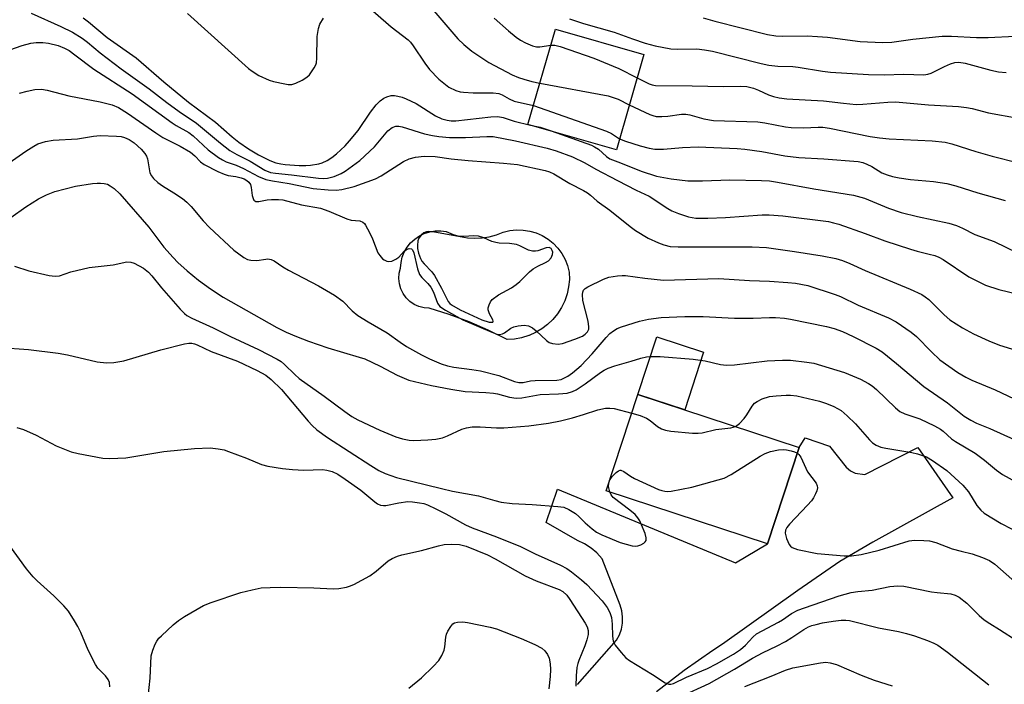
# Model space of a CAD drawing. Units: inches. Extents: x 1237772 to 1243772, y 601451 to 605452.
# Drawn here: x 1240521 to 1240768, y 601619 to 601786 of the extents above; entities that cross this region are included whole.
import ezdxf

# ---------------------------------------------------------------- set-up
doc = ezdxf.new("R2010")
doc.units = ezdxf.units.IN
doc.header["$MEASUREMENT"] = 0
for name, color, linetype in [('BLDG-Footprint', 5, 'Continuous'), ('CULTRL-Pad', 6, 'Continuous'), ('CULTRL-Swimming Pool in Ground', 4, 'Continuous'), ('TRANS-Driveway', 251, 'Continuous'), ('Undefined', 1, 'Continuous')]:
    doc.layers.add(name, color=color, linetype=linetype)

msp = doc.modelspace()

# ---------------------------------------------------------------- linework, layer by layer
at = {"layer": 'BLDG-Footprint'}
for points, elevation in [([(1240677.44, 601777.13), (1240670.57, 601753.25), (1240648.39, 601759.63), (1240655.25, 601783.51)], 584.2), ([(1240716.45, 601678.61), (1240708.5, 601654.44), (1240668.02, 601667.75), (1240675.97, 601691.92)], 601.75)]:
    msp.add_lwpolyline(points, close=True, dxfattribs=dict(at, elevation=elevation))
at = {"layer": 'CULTRL-Pad'}
msp.add_lwpolyline([(1240692.45, 601702.47), (1240687.71, 601688.06), (1240675.97, 601691.92), (1240680.71, 601706.33)], close=True, dxfattribs=at)
at = {"layer": 'CULTRL-Swimming Pool in Ground'}
msp.add_lwpolyline([(1240651.98, 601731.73), (1240653.42, 601730.86), (1240654.74, 601729.81), (1240655.9, 601728.6), (1240656.9, 601727.24), (1240657.72, 601725.77), (1240658.33, 601724.2), (1240658.74, 601722.57), (1240658.77, 601720.73), (1240658.59, 601718.89), (1240658.19, 601717.09), (1240657.59, 601715.35), (1240656.78, 601713.7), (1240655.79, 601712.15), (1240654.63, 601710.72), (1240653.3, 601709.44), (1240651.83, 601708.33), (1240650.25, 601707.4), (1240648.69, 601706.71), (1240648.56, 601706.65), (1240646.8, 601706.11), (1240644.99, 601705.78), (1240643.15, 601705.67), (1240638.71, 601707.86), (1240638.42, 601708.01), (1240633.59, 601710.1), (1240628.65, 601711.95), (1240623.63, 601713.54), (1240622.32, 601713.64), (1240621.04, 601713.96), (1240619.84, 601714.49), (1240618.75, 601715.23), (1240617.81, 601716.15), (1240617.04, 601717.21), (1240616.47, 601718.4), (1240616.11, 601719.66), (1240615.98, 601720.97), (1240616.08, 601722.28), (1240616.41, 601723.55), (1240616.53, 601724.95), (1240616.85, 601726.31), (1240617.36, 601727.61), (1240618.07, 601728.82), (1240618.94, 601729.92), (1240619.97, 601730.87), (1240621.13, 601731.66), (1240622.38, 601732.28), (1240623.72, 601732.7), (1240625.11, 601732.92), (1240626.5, 601732.93), (1240627.89, 601732.74), (1240629.59, 601732.03), (1240631.36, 601731.51), (1240633.17, 601731.19), (1240635.01, 601731.07), (1240636.85, 601731.15), (1240638.67, 601731.43), (1240640.45, 601731.9), (1240642.17, 601732.57), (1240643.8, 601732.98), (1240645.47, 601733.16), (1240647.16, 601733.13), (1240648.82, 601732.88), (1240650.44, 601732.41)], close=True, dxfattribs=at)
at = {"layer": 'TRANS-Driveway'}
msp.add_lwpolyline([(1240660.81, 601619.14), (1240670.6, 601630.3), (1240671.33, 601631.65), (1240671.83, 601633.09), (1240672.11, 601634.59), (1240672.14, 601636.12), (1240671.95, 601637.64), (1240671.51, 601639.11), (1240667.03, 601650.72), (1240665.7, 601652.15), (1240664.21, 601653.39), (1240662.57, 601654.44), (1240660.81, 601655.28), (1240652.91, 601659.83), (1240655.8, 601668.19), (1240700.44, 601649.68), (1240708.5, 601654.44), (1240716.45, 601678.61), (1240717.92, 601681.04), (1240724.04, 601678.93), (1240728.25, 601673.66), (1240729.34, 601672.73), (1240730.51, 601672.2), (1240732.92, 601671.82), (1240746.21, 601678.64), (1240754.99, 601666), (1240734.92, 601654.89), (1240726.65, 601649.98), (1240716.07, 601642.78), (1240697.22, 601629.28), (1240694.74, 601627.72), (1240687.56, 601622.69), (1240680.64, 601617.34)], dxfattribs=at)
at = {"layer": 'Undefined'}
msp.add_line((1240668.65, 601669.65, 602), (1240668.87, 601670.35, 602), dxfattribs=at)
for points, elevation in [([(1240606.21, 601791.03), (1240614.02, 601784.07), (1240618.34, 601780.81), (1240618.91, 601780.22), (1240619.61, 601779.3), (1240622.48, 601774.96), (1240623.71, 601773.34), (1240625.98, 601770.96), (1240628.55, 601768.98), (1240630.32, 601768.15), (1240631.37, 601767.82), (1240632.17, 601767.68), (1240634.64, 601767.56), (1240639.64, 601767.5), (1240641.08, 601767.34), (1240641.88, 601767.04), (1240643.64, 601766.02), (1240644.9, 601765.48), (1240649.74, 601764.33)], 586), ([(1240623.3, 601789.85), (1240630.78, 601781.06), (1240632.3, 601779.66), (1240634.33, 601777.96), (1240638.6, 601775.16), (1240644.43, 601772.07), (1240646.01, 601771.39), (1240647.34, 601770.93), (1240649.36, 601770.38), (1240651.37, 601769.99)], 584), ([(1240523.7, 601787.48), (1240531.21, 601784.15), (1240534.07, 601782.7), (1240536.54, 601781.23), (1240537.86, 601780.27), (1240541.06, 601777.53), (1240546.28, 601773.51), (1240553.36, 601768.5), (1240557.76, 601765.1), (1240560.83, 601762.84), (1240565.23, 601759.91), (1240571.22, 601754.93), (1240573.62, 601753.07), (1240575.32, 601752.04), (1240578.7, 601750.38), (1240582.34, 601748.16), (1240583.75, 601747.59), (1240585.03, 601747.36), (1240589.04, 601747.01), (1240595.84, 601746.11), (1240596.99, 601746.07), (1240598.12, 601746.14), (1240599.73, 601746.58), (1240601.55, 601747.33), (1240602.54, 601747.85), (1240606.18, 601750.59), (1240609.91, 601754.03), (1240613.24, 601757.99), (1240614.29, 601758.81), (1240615.21, 601759.15), (1240615.97, 601759.16), (1240616.82, 601759), (1240622.4, 601757.22), (1240624.39, 601756.79), (1240626.05, 601756.54), (1240628.68, 601756.35), (1240632.73, 601756.3), (1240638.08, 601756.6), (1240639.61, 601756.54), (1240645.28, 601755.49), (1240653.19, 601753.66), (1240655.43, 601752.98), (1240659.55, 601751.52), (1240662.66, 601749.98), (1240665.43, 601748.41), (1240670.86, 601745.51), (1240675.53, 601743.16), (1240678.83, 601741.63), (1240683.47, 601738.54), (1240684.47, 601737.95), (1240686.12, 601737.26), (1240688.66, 601736.41), (1240690.46, 601736.14), (1240693.5, 601736.11), (1240697.92, 601736.28), (1240707.13, 601736.96), (1240708.88, 601736.98), (1240712.31, 601736.66), (1240723.75, 601735.23), (1240725.04, 601734.97), (1240726.36, 601734.57), (1240733, 601732.23), (1240737.89, 601730.41), (1240744.33, 601728.3), (1240746.02, 601727.8), (1240749.06, 601727.11), (1240750.43, 601726.71), (1240751.5, 601726.3), (1240752.51, 601725.78), (1240758.99, 601721.43), (1240761.32, 601720.19), (1240763.18, 601719.31), (1240766.51, 601718.25), (1240771.38, 601717.07)], 590), ([(1240562.98, 601787.44), (1240578.29, 601773.6), (1240579.2, 601772.93), (1240580.89, 601771.91), (1240583.43, 601770.74), (1240584.54, 601770.41), (1240587.41, 601769.78), (1240588.26, 601769.65), (1240589.1, 601769.64), (1240590.16, 601769.97), (1240591.71, 601770.73), (1240592.93, 601771.49), (1240593.56, 601772.08), (1240594.75, 601773.77), (1240595.14, 601774.54), (1240595.31, 601775.08), (1240595.43, 601776.2), (1240595.53, 601781.66), (1240595.81, 601783.68), (1240596.16, 601784.77), (1240597.12, 601786.26)], 586), ([(1240536.81, 601786.3), (1240538.16, 601785.29), (1240542.77, 601781.4), (1240550.08, 601776.3), (1240557.01, 601770.28), (1240563.24, 601765.22), (1240570.01, 601760.17), (1240574.19, 601756.51), (1240575.85, 601755.17), (1240578.26, 601753.46), (1240580.79, 601751.99), (1240583.65, 601750.55), (1240585.11, 601749.98), (1240586.39, 601749.7), (1240587.45, 601749.57), (1240590.94, 601749.32), (1240592.66, 601749.28), (1240593.84, 601749.38), (1240595.89, 601749.71), (1240596.71, 601749.97), (1240597.97, 601750.6), (1240599.17, 601751.34), (1240600.31, 601752.24), (1240602.48, 601754.22), (1240603.64, 601755.46), (1240605.79, 601758.12), (1240608.87, 601762.71), (1240610.29, 601764.52), (1240611.34, 601765.49), (1240612.26, 601766.16), (1240613, 601766.53), (1240614.07, 601766.82), (1240614.89, 601766.83), (1240615.7, 601766.71), (1240616.78, 601766.45), (1240617.83, 601766.06), (1240620.33, 601764.82), (1240625.16, 601761.79), (1240626.76, 601761.05), (1240628.08, 601760.64), (1240629.08, 601760.5), (1240630.31, 601760.51), (1240639.06, 601761.52), (1240640.81, 601761.6), (1240642.13, 601761.33), (1240644.96, 601760.41), (1240648.99, 601759.46)], 588), ([(1240639.88, 601786.21), (1240643.46, 601783.07), (1240645.44, 601781.48), (1240646.53, 601780.71), (1240647.74, 601780.03), (1240649.5, 601779.31), (1240650.55, 601779.08), (1240651.36, 601779.06), (1240654.1, 601779.49)], 582), ([(1240654.1, 601779.49), (1240655.16, 601779.47), (1240656.42, 601779.17), (1240664.93, 601776.21), (1240671.17, 601773.66), (1240675.77, 601771.31)], 582), ([(1240651.37, 601769.99), (1240668.48, 601766.81), (1240670.98, 601765.96), (1240673.8, 601764.48)], 584), ([(1240649.74, 601764.33), (1240668.07, 601757.94), (1240669.36, 601757.33), (1240671.36, 601756.01)], 586), ([(1240648.99, 601759.46), (1240651.41, 601758.88), (1240654.18, 601757.97)], 588), ([(1240654.18, 601757.97), (1240664.31, 601754.38), (1240665.08, 601753.99), (1240666.04, 601753.38), (1240668.08, 601751.55), (1240668.93, 601751.01), (1240671.61, 601750), (1240676.82, 601747.85), (1240680.64, 601746.64), (1240684.33, 601745.97), (1240688.48, 601745.5), (1240692.21, 601745.5), (1240698.99, 601745.68), (1240706.96, 601745.56), (1240708.95, 601745.45), (1240711.02, 601745.16), (1240720.1, 601743.45), (1240730.03, 601741.91), (1240732.85, 601741.09), (1240738.81, 601738.65), (1240741.98, 601737.56), (1240746.15, 601736.48), (1240753.97, 601734.82), (1240755.89, 601734.26), (1240757.41, 601733.61), (1240760.47, 601732), (1240765.32, 601730.22), (1240774.15, 601725.97)], 588), ([(1240518.2, 601749.98), (1240522.41, 601752.89), (1240524.41, 601754.17), (1240525.44, 601754.7), (1240527.31, 601755.31), (1240529.25, 601755.69), (1240535.33, 601756.01), (1240539.39, 601756.67), (1240541.09, 601756.86), (1240545.18, 601756.68), (1240546.33, 601756.56), (1240547.15, 601756.37), (1240548.36, 601755.81), (1240549.54, 601754.96), (1240551.35, 601753.4), (1240552.26, 601752.35), (1240552.68, 601751.66), (1240552.96, 601750.94), (1240553.55, 601747.46), (1240553.92, 601746.69), (1240554.46, 601746.05), (1240555.53, 601745.08), (1240556.66, 601744.19), (1240559.54, 601742.49), (1240561.7, 601741.01), (1240562.83, 601740.11), (1240563.85, 601739.05), (1240566.92, 601735.43), (1240568.48, 601733.78), (1240574.61, 601728.11), (1240577.08, 601726.25), (1240578.04, 601725.75), (1240578.88, 601725.56), (1240580.32, 601725.5), (1240582.58, 601725.85), (1240583.13, 601725.87), (1240583.92, 601725.71), (1240584.68, 601725.37), (1240586.84, 601723.91), (1240588.33, 601723.03), (1240595.79, 601719.13), (1240599.82, 601716.78), (1240601.9, 601715.31), (1240604.25, 601712.83), (1240605.72, 601711.66), (1240608.26, 601710.11), (1240613.04, 601707.39), (1240616.29, 601704.98), (1240617.89, 601703.93), (1240621.65, 601701.83), (1240623.66, 601700.8), (1240626.61, 601699.59), (1240628.2, 601699.1), (1240629.81, 601698.76), (1240634.33, 601698.19), (1240636.51, 601697.79), (1240641.04, 601696.62), (1240645.01, 601695.18), (1240646.11, 601694.9), (1240647.18, 601694.87), (1240649.03, 601695.29), (1240650.17, 601695.42), (1240655.6, 601695.49), (1240656.67, 601695.68), (1240657.42, 601695.95), (1240658.41, 601696.5), (1240659.57, 601697.3), (1240661.73, 601699.19), (1240664.5, 601702.06), (1240667.99, 601706.21), (1240668.95, 601707.19), (1240669.8, 601707.89), (1240670.77, 601708.46), (1240671.85, 601708.88), (1240676.35, 601710.26), (1240678.63, 601710.77), (1240681.82, 601711.22), (1240687.77, 601711.45), (1240692.35, 601711.41), (1240700.24, 601711.07), (1240704.9, 601711.04), (1240709, 601711.2), (1240710.45, 601711.18), (1240712.77, 601711.01), (1240714.23, 601710.8), (1240723.24, 601708.97), (1240725.21, 601708.44), (1240727.33, 601707.67), (1240730, 601706.46), (1240735.71, 601703.53), (1240737.22, 601702.62), (1240740.87, 601699.68), (1240747.69, 601693.91), (1240753.65, 601689.82), (1240757.81, 601686.49), (1240759.46, 601685.42), (1240760.91, 601684.67), (1240764.22, 601683.38), (1240770.4, 601680.64)], 596), ([(1240671.36, 601756.01), (1240672.82, 601755.4), (1240676.53, 601754.25), (1240678.83, 601753.63), (1240680.21, 601753.44), (1240682.42, 601753.37), (1240687.12, 601753.85), (1240691.11, 601753.96), (1240700.84, 601753.57), (1240702.81, 601753.39), (1240707.06, 601752.85), (1240712.85, 601751.76), (1240716.37, 601751.28), (1240722.61, 601750.98), (1240731.24, 601750.31), (1240732.37, 601750.05), (1240733.44, 601749.67), (1240734.63, 601749.05), (1240737.2, 601747.47), (1240738.46, 601746.94), (1240739.84, 601746.53), (1240741.55, 601746.18), (1240744.39, 601745.77), (1240750.12, 601745.26), (1240753.51, 601744.77), (1240755.74, 601744.21), (1240761.29, 601742.42), (1240768.12, 601740.54)], 586), ([(1240518.66, 601736.31), (1240522.37, 601738.98), (1240525.56, 601740.91), (1240527.58, 601741.96), (1240529.7, 601742.79), (1240534.88, 601744.09), (1240539.16, 601744.8), (1240540.31, 601744.92), (1240541.17, 601744.91), (1240542.03, 601744.81), (1240542.85, 601744.59), (1240543.6, 601744.21), (1240544.53, 601743.57), (1240545.95, 601742.17), (1240553.27, 601733.88), (1240557.06, 601728.84), (1240559.34, 601726.22), (1240560.54, 601725), (1240562.85, 601722.89), (1240565.75, 601720.55), (1240568.75, 601718.39), (1240571.89, 601716.28), (1240585.4, 601708.66), (1240587.73, 601707.52), (1240590.27, 601706.4), (1240593.29, 601705.25), (1240598.21, 601703.59), (1240606.05, 601701.27), (1240607.43, 601700.8), (1240611.33, 601699.03), (1240615.54, 601696.77), (1240618.51, 601695.48), (1240624.2, 601694.15), (1240629.06, 601693.21), (1240632.64, 601692.66), (1240637.81, 601692.38), (1240639.7, 601692.21), (1240640.76, 601692.02), (1240643.76, 601691.23), (1240645.44, 601691), (1240646.81, 601691.06), (1240651.44, 601691.85), (1240656.07, 601692.04), (1240658.24, 601692.26), (1240659.52, 601692.61), (1240660.51, 601693.1), (1240662.71, 601694.57), (1240666.57, 601697.41), (1240667.5, 601697.97), (1240668.53, 601698.47), (1240670.14, 601699.09), (1240674.29, 601700.23), (1240676.69, 601700.98), (1240678.13, 601701.31), (1240679.29, 601701.45), (1240681.59, 601701.4), (1240689.87, 601700.75), (1240692.81, 601700.34), (1240696.65, 601699.43), (1240698.17, 601699.24), (1240700.21, 601699.35), (1240708.41, 601700.29), (1240712.21, 601700.54), (1240714.26, 601700.5), (1240718.36, 601700.03), (1240720.1, 601699.73), (1240727.81, 601697.39), (1240731.85, 601695.72), (1240733.86, 601694.65), (1240734.75, 601694.04), (1240735.82, 601693.17), (1240740.61, 601688.56), (1240741.7, 601687.66), (1240742.91, 601687.07), (1240746.71, 601685.82), (1240750.34, 601684.03), (1240751.85, 601683.19), (1240752.54, 601682.7), (1240754.66, 601680.75), (1240755.65, 601680.09), (1240760.56, 601677.21), (1240762.93, 601675.43), (1240765.9, 601672.95), (1240767.44, 601671.86), (1240773.36, 601668.55)], 598), ([(1240519.53, 601724.09), (1240523.12, 601722.86), (1240528.29, 601721.74), (1240529.72, 601721.52), (1240530.81, 601721.61), (1240533.68, 601722.63), (1240538.3, 601723.77), (1240544.3, 601724.37), (1240547.72, 601725.19), (1240548.78, 601725.09), (1240549.58, 601724.82), (1240551.91, 601723.55), (1240553.2, 601722.53), (1240553.99, 601721.67), (1240556.44, 601718.67), (1240561.16, 601713.27), (1240562.18, 601712.19), (1240562.8, 601711.69), (1240564.03, 601711.03), (1240569.37, 601708.57), (1240573.71, 601706.4), (1240580.8, 601703.21), (1240585.49, 601700.76), (1240586.48, 601700.14), (1240587.31, 601699.45), (1240589.89, 601696.87), (1240590.97, 601695.94), (1240597.26, 601691.49), (1240602.45, 601687.6), (1240604.17, 601686.41), (1240605.69, 601685.52), (1240611.19, 601682.92), (1240615.26, 601681.27), (1240616.91, 601680.77), (1240618.57, 601680.46), (1240619.71, 601680.37), (1240623.24, 601680.51), (1240625.29, 601680.69), (1240626.9, 601681.05), (1240628.21, 601681.49), (1240631.83, 601683.23), (1240632.94, 601683.53), (1240634.36, 601683.77), (1240636.35, 601683.81), (1240640.51, 601683.53), (1240642.34, 601683.52), (1240648.61, 601684.01), (1240653.56, 601684.69), (1240656.52, 601685.27), (1240659.54, 601686.03), (1240662.33, 601686.84), (1240665.94, 601688.02), (1240667.84, 601688.45), (1240668.92, 601688.49), (1240670.02, 601688.36), (1240674.43, 601687.23)], 600), ([(1240515.87, 601703.71), (1240523.11, 601703.17), (1240530.5, 601702.29), (1240532.83, 601701.85), (1240540.3, 601700.07), (1240542.66, 601699.81), (1240544.51, 601699.92), (1240546.95, 601700.31), (1240556.29, 601703.06), (1240562.19, 601704.56), (1240563.26, 601704.75), (1240564.02, 601704.76), (1240564.7, 601704.62), (1240565.42, 601704.35), (1240568.89, 601702.64), (1240575.51, 601700.23), (1240580.45, 601697.89), (1240582.59, 601696.72), (1240583.95, 601695.61), (1240586.53, 601693.12), (1240593.22, 601685.17), (1240594.21, 601684.11), (1240595.44, 601683), (1240598.05, 601681.09), (1240608.99, 601674.05), (1240611, 601672.85), (1240612.59, 601672.06), (1240615.42, 601671.12), (1240626.66, 601668.29), (1240629.42, 601667.66), (1240635.99, 601666.46), (1240640.1, 601665.3), (1240641.67, 601664.93), (1240644.42, 601664.58), (1240649.43, 601664.33), (1240655.9, 601663.83), (1240657.34, 601663.62), (1240658.62, 601663.09), (1240660.28, 601662.04), (1240661.14, 601661.32), (1240662.74, 601659.72), (1240664.45, 601658.2), (1240665.59, 601657.35), (1240666.89, 601656.7), (1240671.52, 601654.8), (1240674.56, 601653.96), (1240675.39, 601653.87), (1240675.93, 601653.93), (1240676.71, 601654.2), (1240677.42, 601654.6), (1240677.81, 601654.91), (1240678.06, 601655.28), (1240678.07, 601655.97), (1240677.75, 601657.02), (1240676.88, 601659.19), (1240676.41, 601660.25), (1240675.98, 601660.99), (1240675.25, 601661.81), (1240673.98, 601662.92), (1240669.75, 601666.06), (1240669.23, 601666.71), (1240668.9, 601667.46)], 602), ([(1240700.48, 601683.86), (1240701.45, 601684.59), (1240702.6, 601685.89), (1240703.29, 601686.83), (1240704.62, 601688.99), (1240705.23, 601689.7), (1240705.86, 601690.15), (1240707.12, 601690.77), (1240708.99, 601691.37), (1240710.67, 601691.59), (1240713.2, 601691.75), (1240714.29, 601691.72), (1240715.87, 601691.56), (1240721.56, 601690.19), (1240723.24, 601689.62), (1240725.16, 601688.85), (1240726.94, 601687.84), (1240728.5, 601686.55), (1240730.58, 601684.55), (1240734.06, 601680.5), (1240734.85, 601679.79), (1240735.76, 601679.21), (1240736.9, 601678.71), (1240738.13, 601678.4), (1240744.68, 601677.31), (1240746.11, 601677.01), (1240748.35, 601676.24), (1240749.87, 601675.36), (1240753.47, 601672.83), (1240757.52, 601669.16), (1240758.88, 601667.48), (1240761.01, 601664.03), (1240761.97, 601662.92), (1240762.86, 601662.14), (1240767.1, 601659.56), (1240772.29, 601656.91)], 600), ([(1240674.43, 601687.23), (1240676.52, 601686.65), (1240678.11, 601685.97), (1240679.07, 601685.35), (1240680.86, 601683.89), (1240681.86, 601683.31), (1240682.9, 601682.95), (1240684.24, 601682.71), (1240689.62, 601682.18), (1240691.1, 601682.16), (1240692.1, 601682.32), (1240695.48, 601683.15), (1240699.3, 601683.55), (1240700.48, 601683.86)], 600), ([(1240520.18, 601683.65), (1240521.84, 601683.14), (1240525, 601681.72), (1240529.99, 601679.03), (1240533.8, 601677.53), (1240535.53, 601677.11), (1240541.72, 601675.94), (1240543.46, 601675.86), (1240547.53, 601675.97), (1240557.03, 601677.56), (1240564.74, 601678.34), (1240568.61, 601678.52), (1240570.68, 601678.29), (1240572.15, 601677.98), (1240573.25, 601677.63), (1240577.8, 601675.89), (1240581.55, 601674.34), (1240583.11, 601673.89), (1240586.76, 601673.33), (1240589.31, 601673.08), (1240592.16, 601672.92), (1240596.87, 601673.06), (1240597.95, 601672.93), (1240599.26, 601672.6), (1240600.67, 601671.92), (1240602.56, 601670.66), (1240606.43, 601667.89), (1240609.94, 601664.96), (1240610.66, 601664.46), (1240611.42, 601664.14), (1240612.16, 601664.05), (1240612.69, 601664.08), (1240616.02, 601664.76), (1240618.27, 601665.04), (1240619.43, 601664.98), (1240621.16, 601664.76), (1240622.26, 601664.53), (1240623.2, 601664.21), (1240625.29, 601663.26), (1240627.74, 601662.01), (1240632.67, 601659.2), (1240634.4, 601658.48), (1240640.45, 601656.23), (1240646.55, 601653.74), (1240650.23, 601651.93), (1240656.58, 601649.08), (1240658.12, 601648.23), (1240659.28, 601647.46), (1240661.85, 601645.45), (1240663.19, 601644.28), (1240667.03, 601640.15), (1240668.26, 601638.52), (1240668.94, 601637.26), (1240669.3, 601635.96), (1240669.48, 601634.34), (1240669.56, 601631.32), (1240669.77, 601630), (1240670.28, 601629.01), (1240671.77, 601627.17), (1240672.97, 601625.87), (1240673.89, 601625.16), (1240679.66, 601621.66), (1240682.8, 601619.63), (1240683.72, 601619.24), (1240684.19, 601619.24), (1240684.91, 601619.44), (1240688.14, 601621.04), (1240693.44, 601623.15), (1240695.71, 601624.33), (1240699.92, 601626.8), (1240701.72, 601627.99), (1240702.94, 601629.01), (1240704.77, 601631.03), (1240705.73, 601631.85), (1240711.23, 601634.78), (1240712.21, 601635.39), (1240714.5, 601637), (1240716.11, 601637.82), (1240717.73, 601638.44), (1240726.42, 601641.4), (1240729.47, 601642.25), (1240731.12, 601642.52), (1240734.74, 601642.82), (1240739.18, 601643.76), (1240741.2, 601643.9), (1240742.65, 601643.81), (1240749.61, 601642.42), (1240751.06, 601642.22), (1240754.46, 601641.93), (1240755.56, 601641.57), (1240756.59, 601641.06), (1240758.45, 601639.57), (1240761.55, 601636.46), (1240762.86, 601635.39), (1240764.25, 601634.47), (1240766.72, 601633), (1240771.11, 601630.1)], 604), ([(1240668.87, 601670.35), (1240669.51, 601671.3), (1240670.47, 601672.32), (1240671.07, 601672.78), (1240671.48, 601672.92), (1240671.71, 601672.91), (1240672.4, 601672.61), (1240674.09, 601671.43), (1240675.12, 601670.83), (1240681.12, 601668.06), (1240681.93, 601667.78), (1240682.7, 601667.63), (1240683.5, 601667.59), (1240684.35, 601667.67), (1240689.46, 601668.65), (1240697.6, 601670.92), (1240699.33, 601671.83), (1240706.66, 601676.42), (1240707.93, 601677.07), (1240709.23, 601677.57), (1240711.25, 601678.01), (1240712.41, 601678.1), (1240713.27, 601678), (1240714.41, 601677.75), (1240715.24, 601677.51), (1240715.98, 601677.18)], 602), ([(1240715.98, 601677.18), (1240716.38, 601676.84), (1240716.83, 601676.17), (1240718.49, 601672.47), (1240720.67, 601669.69), (1240720.98, 601669), (1240721.02, 601668.52), (1240720.83, 601667.76), (1240720.51, 601666.99), (1240719.98, 601665.98), (1240719.51, 601665.26), (1240718.54, 601664.14), (1240714.03, 601659.36), (1240713.37, 601658.52), (1240713, 601657.88), (1240712.87, 601657.09), (1240713.22, 601655.77), (1240713.93, 601654.25), (1240714.24, 601653.82), (1240714.64, 601653.49), (1240715.98, 601653.03), (1240720.97, 601652.05), (1240727.75, 601651.46), (1240729.52, 601651.4), (1240731.96, 601651.77), (1240736.48, 601652.83), (1240744.01, 601655.21), (1240745.39, 601655.36), (1240747.72, 601655.32), (1240749.14, 601655.17), (1240750.73, 601654.79), (1240754.85, 601653.22), (1240757.08, 601652.58), (1240759.83, 601651.91), (1240762.41, 601651.01), (1240764.16, 601650.24), (1240765.48, 601649.39), (1240772.59, 601643.12)], 602), ([(1240668.9, 601667.46), (1240668.59, 601668.81), (1240668.65, 601669.65)], 602), ([(1240543.5, 601618.63), (1240543.38, 601619.65), (1240543.09, 601620.43), (1240542.43, 601621.34), (1240540.49, 601623.3), (1240539.84, 601624.22), (1240538, 601627.79), (1240536.16, 601632.24), (1240535.47, 601633.71), (1240534.64, 601635.17), (1240533.07, 601637.55), (1240531.9, 601638.89), (1240529.39, 601641.44), (1240525.24, 601645.14), (1240524.21, 601646.16), (1240522.61, 601648.2), (1240518.41, 601653.92)], 604), ([(1240553.09, 601616.07), (1240553.6, 601620.73), (1240553.86, 601626.37), (1240554.23, 601627.75), (1240554.89, 601629.33), (1240555.29, 601630.08), (1240555.8, 601630.76), (1240556.4, 601631.38), (1240559.39, 601634.13), (1240560.72, 601635.26), (1240562.18, 601636.2), (1240566.97, 601638.98), (1240568.87, 601639.73), (1240576.36, 601642.26), (1240579.18, 601642.95), (1240581.46, 601643.39), (1240583.73, 601643.53), (1240586.35, 601643.56), (1240594.68, 601643.42), (1240599.53, 601643.13), (1240600.92, 601643.26), (1240602.84, 601643.62), (1240603.64, 601643.84), (1240604.69, 601644.29), (1240608.74, 601646.44), (1240610.33, 601647.56), (1240613.34, 601650.17), (1240614.33, 601650.75), (1240615.66, 601651.33), (1240616.77, 601651.69), (1240621.7, 601652.77), (1240625.96, 601653.95), (1240627.32, 601654.26), (1240629.22, 601654.4), (1240631.21, 601654.28), (1240632.91, 601653.82), (1240638.22, 601651.7), (1240640.19, 601650.66), (1240647.64, 601646.41), (1240650.41, 601645.17), (1240656.22, 601643.01), (1240657.15, 601642.47), (1240658.11, 601641.57), (1240658.91, 601640.45), (1240662.72, 601634.59), (1240663.21, 601633.67), (1240663.47, 601632.72), (1240663.45, 601631.69), (1240663.19, 601630.39), (1240662.65, 601628.88), (1240661.14, 601625.23), (1240660.88, 601624.44), (1240660.67, 601623.41), (1240660.46, 601621.34), (1240660.4, 601618.72)], 606), ([(1240618.52, 601618.29), (1240621.71, 601620.85), (1240624.62, 601623.68), (1240625.99, 601625.18), (1240626.78, 601626.42), (1240627.37, 601627.76), (1240627.53, 601628.58), (1240627.79, 601631.03), (1240627.98, 601631.79), (1240628.31, 601632.56), (1240629, 601633.76), (1240629.5, 601634.36), (1240629.93, 601634.63), (1240630.69, 601634.82), (1240632.07, 601634.89), (1240633.21, 601634.75), (1240638.88, 601633.55), (1240640.51, 601633.12), (1240646.7, 601630.73), (1240650.11, 601629.24), (1240651.86, 601628.32), (1240652.64, 601627.59), (1240653.25, 601626.73), (1240653.7, 601625.76), (1240653.96, 601624.36), (1240654.05, 601622.92), (1240653.94, 601621.17), (1240653.59, 601618.12)], 608), ([(1240686.93, 601616.23), (1240693.86, 601619.4), (1240700.22, 601623.04), (1240704.71, 601625.78), (1240707.36, 601627.17), (1240710.77, 601628.78), (1240713.02, 601629.94), (1240714.62, 601630.92), (1240717.56, 601632.96), (1240718.8, 601633.62), (1240719.58, 601633.95), (1240720.66, 601634.26), (1240722.31, 601634.64), (1240724.92, 601635.09), (1240726.97, 601635.3), (1240728.14, 601635.29), (1240729.01, 601635.2), (1240736.35, 601633.39), (1240741.33, 601632.44), (1240743.33, 601631.94), (1240745.33, 601631.35), (1240748.64, 601630.22), (1240750.22, 601629.55), (1240751.23, 601629), (1240753.65, 601627.32), (1240764.01, 601619.07)], 606), ([(1240702.76, 601618.7), (1240709.36, 601621.25), (1240712.96, 601622.78), (1240714.85, 601623.36), (1240721.75, 601624.58), (1240723.13, 601624.74), (1240724.2, 601624.65), (1240725.8, 601624.2), (1240731.97, 601621.55), (1240735.2, 601620.29), (1240739.73, 601618.87)], 608)]:
    msp.add_lwpolyline(points, dxfattribs=dict(at, elevation=elevation))
at = {"layer": 'Undefined', "elevation": 592}
msp.add_lwpolyline([(1240623.52, 601732.74), (1240622.96, 601732.7), (1240622.25, 601732.43), (1240621.57, 601731.87), (1240621, 601731.1), (1240620.75, 601730.38), (1240620.64, 601729.29), (1240620.67, 601728.46), (1240620.91, 601727.35), (1240621.38, 601726.02), (1240621.78, 601725.3), (1240622.3, 601724.67), (1240624.28, 601722.68), (1240624.96, 601721.73), (1240626.66, 601718.58), (1240628.32, 601715.25), (1240628.78, 601714.72), (1240629.21, 601714.37), (1240631.41, 601713.09), (1240636.81, 601710.65), (1240638.67, 601710.05), (1240639.37, 601710.01), (1240639.53, 601710.06), (1240639.67, 601710.24), (1240639.56, 601710.65), (1240638.69, 601712.12), (1240638.4, 601713.15), (1240638.41, 601713.66), (1240638.62, 601714.39), (1240638.96, 601715.09), (1240639.44, 601715.71), (1240640.99, 601716.89), (1240644.26, 601718.66), (1240645.44, 601719.43), (1240646.32, 601720.2), (1240648.75, 601722.65), (1240649.65, 601723.36), (1240650.85, 601724.07), (1240652.81, 601724.96), (1240653.53, 601725.4), (1240654.2, 601726.13), (1240654.53, 601726.97), (1240654.58, 601727.54), (1240654.46, 601728.03), (1240654.19, 601728.47), (1240653.69, 601728.74), (1240652.99, 601728.66), (1240650.86, 601727.93), (1240650.28, 601727.84), (1240649.55, 601727.85), (1240648.54, 601728.12), (1240646.3, 601729.19), (1240645.52, 601729.48), (1240643.78, 601729.79), (1240641.12, 601729.85), (1240640.3, 601729.97), (1240639.35, 601730.26), (1240637.31, 601731.17), (1240635.93, 601731.55), (1240634.81, 601731.64), (1240632.33, 601731.47), (1240630.93, 601731.54), (1240624.97, 601732.56)], close=True, dxfattribs=at)
at = {"layer": 'Undefined'}
for points in [[(1240658.82, 601786.08, 580), (1240662.33, 601784.94, 580), (1240670.04, 601782.72, 580), (1240674.6, 601781.04, 580), (1240677.76, 601779.99, 580), (1240680.26, 601779.34, 580), (1240684.25, 601778.56, 580), (1240686.02, 601778.48, 580), (1240690.72, 601778.54, 580), (1240692.7, 601778.34, 580), (1240694.68, 601777.95, 580), (1240706.89, 601774.88, 580), (1240708.82, 601774.49, 580), (1240711.1, 601774.18, 580), (1240714.82, 601774.09, 580), (1240716.19, 601773.98, 580), (1240722.29, 601772.97, 580), (1240724.32, 601772.74, 580), (1240733.81, 601772.09, 580), (1240737.76, 601772.08, 580), (1240742.68, 601772.18, 580), (1240747.69, 601772.08, 580), (1240748.73, 601772.23, 580), (1240749.5, 601772.45, 580), (1240752.86, 601774.15, 580), (1240754.4, 601774.81, 580), (1240755.45, 601775.13, 580), (1240756.49, 601775.22, 580), (1240758.09, 601775, 580), (1240764.5, 601773.18, 580), (1240766.41, 601772.8, 580), (1240768.35, 601772.62, 580)], [(1240692.3, 601786.33, 578), (1240695.27, 601785.5, 578), (1240708.49, 601782.14, 578), (1240710.59, 601781.79, 578), (1240712.21, 601781.73, 578), (1240718.4, 601781.78, 578), (1240721.04, 601781.68, 578), (1240723.55, 601781.45, 578), (1240731.72, 601780.38, 578), (1240737.29, 601780.12, 578), (1240739.65, 601780.25, 578), (1240744.96, 601780.98, 578), (1240752.34, 601781.75, 578), (1240754.63, 601781.76, 578), (1240760.93, 601781.37, 578), (1240763.87, 601781.41, 578), (1240770.62, 601781.7, 578)], [(1240518.38, 601778.3, 592), (1240521.5, 601779.38, 592), (1240523.63, 601779.99, 592), (1240525, 601780.17, 592), (1240526.68, 601780.15, 592), (1240528.06, 601779.95, 592), (1240530.5, 601779.36, 592), (1240532.07, 601778.76, 592), (1240533.29, 601778.11, 592), (1240534.73, 601777.09, 592), (1240539.49, 601773.44, 592), (1240549.1, 601767.26, 592), (1240559.12, 601759.99, 592), (1240560.11, 601759.37, 592), (1240563.32, 601757.62, 592), (1240564.42, 601756.71, 592), (1240568.13, 601753.25, 592), (1240570.75, 601751.29, 592), (1240571.72, 601750.71, 592), (1240572.66, 601750.25, 592), (1240575.15, 601749.37, 592), (1240577, 601748.58, 592), (1240580.81, 601746.51, 592), (1240582.58, 601745.78, 592), (1240584.26, 601745.44, 592), (1240588.51, 601744.82, 592), (1240594.53, 601743.58, 592), (1240598.28, 601743.21, 592), (1240600.29, 601743.13, 592), (1240601.69, 601743.33, 592), (1240604.74, 601744.04, 592), (1240610.09, 601745.93, 592), (1240611.58, 601746.69, 592), (1240617.12, 601750.35, 592), (1240618.59, 601751.01, 592), (1240620.15, 601751.43, 592), (1240622.36, 601751.63, 592), (1240625.13, 601751.54, 592), (1240629.08, 601750.95, 592), (1240633.36, 601750.53, 592), (1240642.25, 601749.92, 592), (1240645.74, 601749.59, 592), (1240652.71, 601748.05, 592), (1240653.82, 601747.71, 592), (1240654.88, 601747.22, 592), (1240658.86, 601744.76, 592), (1240662.35, 601743.03, 592), (1240663.28, 601742.48, 592), (1240664.1, 601741.87, 592), (1240665.77, 601740.37, 592), (1240668.92, 601738.14, 592), (1240674, 601734.02, 592), (1240675.38, 601733.01, 592), (1240678.58, 601731.12, 592), (1240681.15, 601729.9, 592), (1240682.47, 601729.39, 592), (1240684.1, 601729.04, 592), (1240686.1, 601728.93, 592), (1240704.65, 601728.88, 592), (1240708.24, 601728.73, 592), (1240715.27, 601727.78, 592), (1240722.23, 601726.63, 592), (1240725.63, 601725.97, 592), (1240727.27, 601725.5, 592), (1240729.14, 601724.76, 592), (1240732.97, 601723.02, 592), (1240744.24, 601718.31, 592), (1240747.17, 601716.94, 592), (1240748.07, 601716.36, 592), (1240748.93, 601715.68, 592), (1240752.82, 601711.83, 592), (1240754.25, 601710.61, 592), (1240757.43, 601708.64, 592), (1240760.17, 601707.11, 592), (1240763.98, 601705.31, 592), (1240766.7, 601704.27, 592), (1240771.91, 601702.65, 592)], [(1240675.77, 601771.31, 582), (1240678.81, 601769.75, 582), (1240679.56, 601769.51, 582), (1240680.38, 601769.39, 582), (1240689.61, 601769.32, 582), (1240697.45, 601769.12, 582), (1240701.8, 601769.24, 582), (1240703.26, 601769.12, 582), (1240704.93, 601768.74, 582), (1240706.2, 601768.23, 582), (1240708.72, 601767.06, 582), (1240710.02, 601766.61, 582), (1240711.38, 601766.3, 582), (1240713.35, 601766.05, 582), (1240722.49, 601765.49, 582), (1240727.56, 601764.9, 582), (1240730.7, 601764.63, 582), (1240732.42, 601764.66, 582), (1240738.66, 601765.21, 582), (1240740.58, 601765.27, 582), (1240748.86, 601764.48, 582), (1240756.42, 601764.08, 582), (1240758.42, 601763.86, 582), (1240759.81, 601763.59, 582), (1240763.94, 601762.54, 582), (1240771.35, 601761.16, 582)], [(1240520.78, 601767.47, 594), (1240522.7, 601767.98, 594), (1240524.69, 601768.33, 594), (1240526.35, 601768.42, 594), (1240527.73, 601768.22, 594), (1240533.15, 601766.79, 594), (1240541.01, 601765.31, 594), (1240544.07, 601764.48, 594), (1240545.66, 601763.88, 594), (1240547.89, 601762.47, 594), (1240555.03, 601757.51, 594), (1240556.77, 601756.37, 594), (1240561.15, 601754.14, 594), (1240563.7, 601752.69, 594), (1240564.8, 601751.75, 594), (1240566.19, 601750.24, 594), (1240567.15, 601749.59, 594), (1240570.57, 601747.83, 594), (1240572.18, 601747.13, 594), (1240573.19, 601746.8, 594), (1240575.06, 601746.52, 594), (1240576.39, 601746.22, 594), (1240577.15, 601745.95, 594), (1240577.83, 601745.58, 594), (1240578.36, 601745.11, 594), (1240578.74, 601744.55, 594), (1240578.97, 601743.77, 594), (1240579.21, 601741.81, 594), (1240579.4, 601741.05, 594), (1240579.63, 601740.65, 594), (1240580.13, 601740.3, 594), (1240580.89, 601740.25, 594), (1240582.91, 601740.67, 594), (1240584.06, 601740.79, 594), (1240585.77, 601740.78, 594), (1240586.9, 601740.66, 594), (1240591.59, 601739.42, 594), (1240596.31, 601738.61, 594), (1240598.45, 601737.82, 594), (1240602.95, 601735.9, 594), (1240604.03, 601735.64, 594), (1240606.21, 601735.4, 594), (1240606.95, 601735.14, 594), (1240607.33, 601734.79, 594), (1240607.66, 601734.34, 594), (1240608.61, 601732.51, 594), (1240609.36, 601730.88, 594), (1240610.75, 601727.41, 594), (1240611.18, 601726.71, 594), (1240611.87, 601725.93, 594), (1240612.28, 601725.62, 594), (1240612.98, 601725.31, 594), (1240613.46, 601725.23, 594), (1240614.25, 601725.36, 594), (1240615.27, 601725.82, 594), (1240615.97, 601726.3, 594), (1240617.34, 601727.8, 594), (1240617.92, 601728.28, 594), (1240618.54, 601728.52, 594), (1240619.12, 601728.43, 594), (1240619.4, 601728.13, 594), (1240619.71, 601727.44, 594), (1240620.7, 601723.39, 594), (1240621.16, 601722.01, 594), (1240621.72, 601721.19, 594), (1240623.28, 601719.74, 594), (1240623.99, 601718.84, 594), (1240624.68, 601717.53, 594), (1240625.72, 601714.77, 594), (1240626.3, 601713.97, 594), (1240627.71, 601713.01, 594), (1240632.01, 601710.63, 594), (1240639.29, 601707.49, 594), (1240640.54, 601707.03, 594), (1240641.25, 601706.92, 594), (1240642.03, 601707.06, 594), (1240642.51, 601707.32, 594), (1240644.08, 601708.52, 594), (1240644.83, 601708.87, 594), (1240645.96, 601709.13, 594), (1240647.41, 601709.24, 594), (1240648.53, 601709.08, 594), (1240649.53, 601708.59, 594), (1240650.46, 601707.89, 594), (1240653.03, 601705.41, 594), (1240653.74, 601704.93, 594), (1240654.53, 601704.68, 594), (1240655.95, 601704.55, 594), (1240657.08, 601704.7, 594), (1240660.13, 601705.76, 594), (1240662.03, 601706.53, 594), (1240662.73, 601706.98, 594), (1240663.28, 601707.57, 594), (1240663.63, 601708.3, 594), (1240663.69, 601708.84, 594), (1240663.47, 601710.27, 594), (1240662.15, 601715.5, 594), (1240662.07, 601716.96, 594), (1240662.14, 601717.51, 594), (1240662.33, 601718.01, 594), (1240662.73, 601718.46, 594), (1240663.41, 601718.92, 594), (1240667.33, 601720.82, 594), (1240668.67, 601721.28, 594), (1240670.87, 601721.67, 594), (1240671.98, 601721.75, 594), (1240672.83, 601721.7, 594), (1240677.71, 601721.04, 594), (1240682.42, 601720.54, 594), (1240696.26, 601720.94, 594), (1240703.99, 601720.51, 594), (1240709, 601720.33, 594), (1240713.58, 601720, 594), (1240715.54, 601719.77, 594), (1240718.56, 601719.18, 594), (1240725.49, 601717, 594), (1240726.81, 601716.45, 594), (1240731.2, 601714.3, 594), (1240738.87, 601711.08, 594), (1240740.73, 601710.08, 594), (1240744.53, 601707.48, 594), (1240745.9, 601706.42, 594), (1240749.61, 601702.57, 594), (1240751.75, 601700.6, 594), (1240756.22, 601697.4, 594), (1240758.22, 601696.22, 594), (1240759.78, 601695.47, 594), (1240765.58, 601693.04, 594), (1240770.34, 601690.8, 594)], [(1240673.8, 601764.48, 584), (1240678.92, 601762.12, 584), (1240679.72, 601761.81, 584), (1240680.56, 601761.62, 584), (1240682, 601761.59, 584), (1240683.47, 601761.67, 584), (1240686.87, 601762.14, 584), (1240687.96, 601762.16, 584), (1240689, 601761.98, 584), (1240692.47, 601761.01, 584), (1240694.94, 601760.58, 584), (1240706.03, 601760.24, 584), (1240707.85, 601759.98, 584), (1240712.97, 601759.02, 584), (1240714.4, 601758.86, 584), (1240717.54, 601758.78, 584), (1240721.17, 601758.96, 584), (1240722.38, 601758.9, 584), (1240724.02, 601758.66, 584), (1240734.23, 601756.62, 584), (1240736.58, 601756.24, 584), (1240739.04, 601756.03, 584), (1240749.8, 601755.49, 584), (1240753.06, 601755.15, 584), (1240754.72, 601754.74, 584), (1240760.74, 601752.86, 584), (1240764.84, 601751.68, 584), (1240771.47, 601750.01, 584)]]:
    msp.add_polyline3d(points, dxfattribs=at)

doc.saveas('drawing.dxf')
